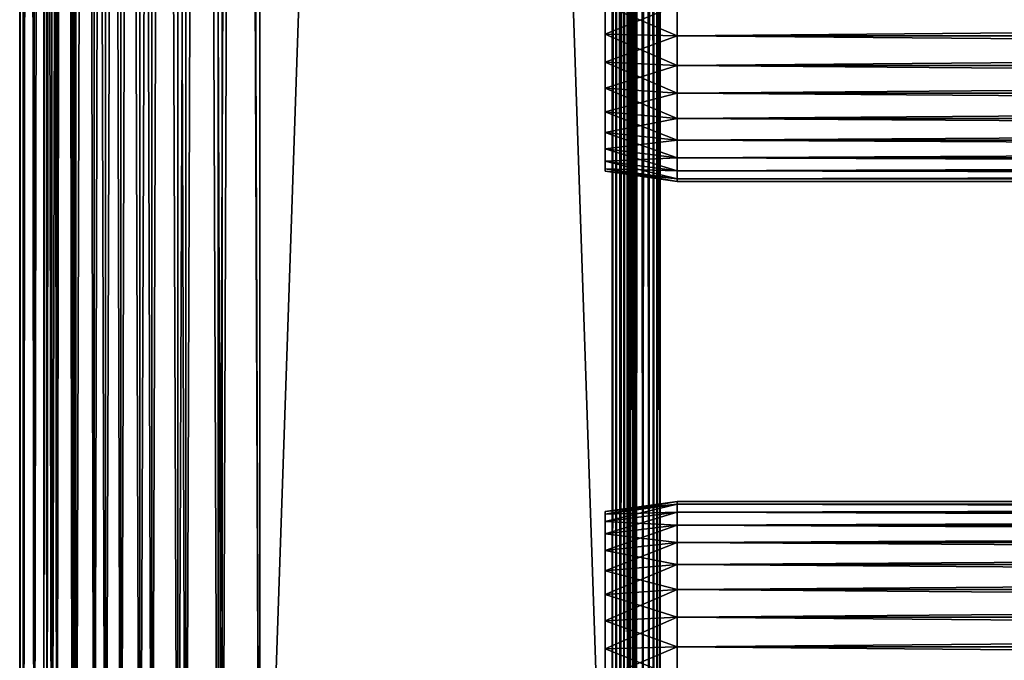
# Model space of a CAD drawing. Extents: x 0 to 300, y 0 to 665.
# Drawn here: x 0 to 62, y 32 to 72 of the extents above; entities that cross this region are included whole.
import ezdxf

# ---------------------------------------------------------------- set-up
doc = ezdxf.new("R2010")
doc.units = 0
doc.header["$MEASUREMENT"] = 0
doc.layers.get('0').update_dxf_attribs({"linetype": 'CONTINUOUS'})

msp = doc.modelspace()

# ---------------------------------------------------------------- linework, layer by layer
for points in [[(0.227884, 1.800001, 69.714188), (0.227884, 648.799988, 69.714188), (0, 648.799988, 67.109467)], [(0.227884, 1.800001, 69.714188), (0, 648.799988, 67.109467), (0, 1.800001, 67.109467)], [(0, 1.800001, 67.109467), (0, 648.799988, 67.109467), (0.227884, 648.799988, 64.504738)], [(0, 1.800001, 67.109467), (0.227884, 648.799988, 64.504738), (0.227884, 1.800001, 64.504738)], [(0.904605, 1.800001, 72.239769), (0.904605, 648.799988, 72.239769), (0.227884, 648.799988, 69.714188)], [(0.904605, 1.800001, 72.239769), (0.227884, 648.799988, 69.714188), (0.227884, 1.800001, 69.714188)], [(0.227884, 1.800001, 64.504738), (0.227884, 648.799988, 64.504738), (0.904605, 648.799988, 61.97916)], [(0.227884, 1.800001, 64.504738), (0.904605, 648.799988, 61.97916), (0.904605, 1.800001, 61.97916)], [(2.009615, 1.800001, 74.609467), (2.009615, 648.799988, 74.609467), (0.904605, 648.799988, 72.239769)], [(2.009615, 1.800001, 74.609467), (0.904605, 648.799988, 72.239769), (0.904605, 1.800001, 72.239769)], [(0.904605, 1.800001, 61.97916), (0.904605, 648.799988, 61.97916), (2.009615, 648.799988, 59.60947)], [(0.904605, 1.800001, 61.97916), (2.009615, 648.799988, 59.60947), (2.009615, 1.800001, 59.60947)], [(1.705095, 1.800001, 64.765221), (1.705095, 648.799988, 64.765221), (1.499996, 1.800001, 67.109467)], [(1.499996, 1.800001, 67.109467), (1.705095, 648.799988, 64.765221), (1.499996, 648.799988, 67.109467)], [(1.499996, 1.800001, 67.109467), (1.499996, 648.799988, 67.109467), (1.705095, 1.800001, 69.45372)], [(1.705095, 1.800001, 69.45372), (1.499996, 648.799988, 67.109467), (1.705095, 648.799988, 69.45372)], [(2.31415, 1.800001, 62.492191), (2.31415, 648.799988, 62.492191), (1.705095, 1.800001, 64.765221)], [(1.705095, 1.800001, 64.765221), (2.31415, 648.799988, 62.492191), (1.705095, 648.799988, 64.765221)], [(1.705095, 1.800001, 69.45372), (1.705095, 648.799988, 69.45372), (2.31415, 1.800001, 71.726738)], [(2.31415, 1.800001, 71.726738), (1.705095, 648.799988, 69.45372), (2.31415, 648.799988, 71.726738)], [(3.509328, 1.800001, 76.751282), (3.509328, 648.799988, 76.751282), (2.009615, 648.799988, 74.609467)], [(3.509328, 1.800001, 76.751282), (2.009615, 648.799988, 74.609467), (2.009615, 1.800001, 74.609467)], [(2.009615, 1.800001, 59.60947), (2.009615, 648.799988, 59.60947), (3.509328, 648.799988, 57.467651)], [(2.009615, 1.800001, 59.60947), (3.509328, 648.799988, 57.467651), (3.509328, 1.800001, 57.467651)], [(3.308654, 1.800001, 60.35947), (3.308654, 648.799988, 60.35947), (2.31415, 1.800001, 62.492191)], [(2.31415, 1.800001, 62.492191), (3.308654, 648.799988, 60.35947), (2.31415, 648.799988, 62.492191)], [(2.31415, 1.800001, 71.726738), (2.31415, 648.799988, 71.726738), (3.308654, 1.800001, 73.859467)], [(3.308654, 1.800001, 73.859467), (2.31415, 648.799988, 71.726738), (3.308654, 648.799988, 73.859467)], [(4.658401, 1.800001, 58.431831), (4.658401, 648.799988, 58.431831), (3.308654, 1.800001, 60.35947)], [(3.308654, 1.800001, 60.35947), (4.658401, 648.799988, 58.431831), (3.308654, 648.799988, 60.35947)], [(3.308654, 1.800001, 73.859467), (3.308654, 648.799988, 73.859467), (4.658401, 1.800001, 75.787102)], [(4.658401, 1.800001, 75.787102), (3.308654, 648.799988, 73.859467), (4.658401, 648.799988, 75.787102)], [(5.358189, 1.800001, 78.600128), (5.358189, 648.799988, 78.600128), (3.509328, 648.799988, 76.751282)], [(5.358189, 1.800001, 78.600128), (3.509328, 648.799988, 76.751282), (3.509328, 1.800001, 76.751282)], [(3.509328, 1.800001, 57.467651), (3.509328, 648.799988, 57.467651), (5.358189, 648.799988, 55.618801)], [(3.509328, 1.800001, 57.467651), (5.358189, 648.799988, 55.618801), (5.358189, 1.800001, 55.618801)], [(6.322369, 1.800001, 56.767872), (6.322369, 648.799988, 56.767872), (4.658401, 1.800001, 58.431831)], [(4.658401, 1.800001, 58.431831), (6.322369, 648.799988, 56.767872), (4.658401, 648.799988, 58.431831)], [(4.658401, 1.800001, 75.787102), (4.658401, 648.799988, 75.787102), (6.322369, 1.800001, 77.451073)], [(6.322369, 1.800001, 77.451073), (4.658401, 648.799988, 75.787102), (6.322369, 648.799988, 77.451073)], [(7.499993, 1.800001, 80.099854), (7.499993, 648.799988, 80.099854), (5.358189, 648.799988, 78.600128)], [(7.499993, 1.800001, 80.099854), (5.358189, 648.799988, 78.600128), (5.358189, 1.800001, 78.600128)], [(5.358189, 1.800001, 55.618801), (5.358189, 648.799988, 55.618801), (7.499993, 648.799988, 54.11908)], [(5.358189, 1.800001, 55.618801), (7.499993, 648.799988, 54.11908), (7.499993, 1.800001, 54.11908)], [(8.249998, 1.800001, 55.418121), (8.249998, 648.799988, 55.418121), (6.322369, 1.800001, 56.767872)], [(6.322369, 1.800001, 56.767872), (8.249998, 648.799988, 55.418121), (6.322369, 648.799988, 56.767872)], [(6.322369, 1.800001, 77.451073), (6.322369, 648.799988, 77.451073), (8.249998, 1.800001, 78.800812)], [(8.249998, 1.800001, 78.800812), (6.322369, 648.799988, 77.451073), (8.249998, 648.799988, 78.800812)], [(9.869695, 1.800001, 81.204849), (9.869695, 648.799988, 81.204849), (7.499993, 648.799988, 80.099854)], [(9.869695, 1.800001, 81.204849), (7.499993, 648.799988, 80.099854), (7.499993, 1.800001, 80.099854)], [(7.499993, 1.800001, 54.11908), (7.499993, 648.799988, 54.11908), (9.869695, 648.799988, 53.01408)], [(7.499993, 1.800001, 54.11908), (9.869695, 648.799988, 53.01408), (9.869695, 1.800001, 53.01408)], [(10.38273, 1.800001, 54.423618), (10.38273, 648.799988, 54.423618), (8.249998, 1.800001, 55.418121)], [(8.249998, 1.800001, 55.418121), (10.38273, 648.799988, 54.423618), (8.249998, 648.799988, 55.418121)], [(8.249998, 1.800001, 78.800812), (8.249998, 648.799988, 78.800812), (10.38273, 1.800001, 79.795319)], [(10.38273, 1.800001, 79.795319), (8.249998, 648.799988, 78.800812), (10.38273, 648.799988, 79.795319)], [(12.39528, 1.800001, 81.881577), (12.39528, 648.799988, 81.881577), (9.869695, 648.799988, 81.204849)], [(12.39528, 1.800001, 81.881577), (9.869695, 648.799988, 81.204849), (9.869695, 1.800001, 81.204849)], [(9.869695, 1.800001, 53.01408), (9.869695, 648.799988, 53.01408), (12.39528, 648.799988, 52.337349)], [(9.869695, 1.800001, 53.01408), (12.39528, 648.799988, 52.337349), (12.39528, 1.800001, 52.337349)], [(12.65575, 1.800001, 53.81456), (12.65575, 648.799988, 53.81456), (10.38273, 1.800001, 54.423618)], [(10.38273, 1.800001, 54.423618), (12.65575, 648.799988, 53.81456), (10.38273, 648.799988, 54.423618)], [(10.38273, 1.800001, 79.795319), (10.38273, 648.799988, 79.795319), (12.65575, 1.800001, 80.404373)], [(12.65575, 1.800001, 80.404373), (10.38273, 648.799988, 79.795319), (12.65575, 648.799988, 80.404373)], [(15, 1.800001, 82.109467), (15, 648.799988, 82.109467), (12.39528, 648.799988, 81.881577)], [(15, 1.800001, 82.109467), (12.39528, 648.799988, 81.881577), (12.39528, 1.800001, 81.881577)], [(12.39528, 1.800001, 52.337349), (12.39528, 648.799988, 52.337349), (15, 648.799988, 52.10947)], [(12.39528, 1.800001, 52.337349), (15, 648.799988, 52.10947), (15, 1.800001, 52.10947)], [(15, 1.800001, 53.60947), (15, 648.799988, 53.60947), (12.65575, 1.800001, 53.81456)], [(12.65575, 1.800001, 53.81456), (15, 648.799988, 53.60947), (12.65575, 648.799988, 53.81456)], [(12.65575, 1.800001, 80.404373), (12.65575, 648.799988, 80.404373), (15, 1.800001, 80.609467)], [(15, 1.800001, 80.609467), (12.65575, 648.799988, 80.404373), (15, 648.799988, 80.609467)], [(37, 1.800001, 80.609467), (15, 1.800001, 80.609467), (37, 648.799988, 80.609467)], [(37, 648.799988, 80.609467), (15, 1.800001, 80.609467), (15, 648.799988, 80.609467)], [(15, 1.800001, 53.60947), (37, 1.800001, 53.60947), (15, 648.799988, 53.60947)], [(15, 648.799988, 53.60947), (37, 1.800001, 53.60947), (37, 648.799988, 53.60947)], [(37, 1.800001, 52.10947), (15, 1.800001, 52.10947), (37, 648.799988, 52.10947)], [(37, 648.799988, 52.10947), (15, 1.800001, 52.10947), (15, 648.799988, 52.10947)], [(15, 1.800001, 82.109467), (37, 1.800001, 82.109467), (15, 648.799988, 82.109467)], [(15, 648.799988, 82.109467), (37, 1.800001, 82.109467), (37, 648.799988, 82.109467)], [(37.260471, 1.800001, 53.632252), (37.260471, 648.799988, 53.632252), (37, 1.800001, 53.60947)], [(37, 1.800001, 53.60947), (37.260471, 648.799988, 53.632252), (37, 648.799988, 53.60947)], [(37.260471, 648.799988, 80.586678), (37.260471, 1.800001, 80.586678), (37, 648.799988, 80.609467)], [(37, 648.799988, 80.609467), (37.260471, 1.800001, 80.586678), (37, 1.800001, 80.609467)], [(37, 1.800001, 52.10947), (37, 648.799988, 52.10947), (37.52095, 648.799988, 52.155041)], [(37, 1.800001, 52.10947), (37.52095, 648.799988, 52.155041), (37.52095, 1.800001, 52.155041)], [(37.52095, 1.800001, 82.063889), (37.52095, 648.799988, 82.063889), (37, 648.799988, 82.109467)], [(37.52095, 1.800001, 82.063889), (37, 648.799988, 82.109467), (37, 1.800001, 82.109467)], [(37.513031, 1.800001, 53.699928), (37.513031, 648.799988, 53.699928), (37.260471, 1.800001, 53.632252)], [(37.260471, 1.800001, 53.632252), (37.513031, 648.799988, 53.699928), (37.260471, 648.799988, 53.632252)], [(37.513031, 648.799988, 80.518997), (37.513031, 1.800001, 80.518997), (37.260471, 648.799988, 80.586678)], [(37.260471, 648.799988, 80.586678), (37.513031, 1.800001, 80.518997), (37.260471, 1.800001, 80.586678)], [(37.75, 1.800001, 53.810429), (37.75, 648.799988, 53.810429), (37.513031, 1.800001, 53.699928)], [(37.513031, 1.800001, 53.699928), (37.75, 648.799988, 53.810429), (37.513031, 648.799988, 53.699928)], [(37.75, 648.799988, 80.408501), (37.75, 1.800001, 80.408501), (37.513031, 648.799988, 80.518997)], [(37.513031, 648.799988, 80.518997), (37.75, 1.800001, 80.408501), (37.513031, 1.800001, 80.518997)], [(37.52095, 1.800001, 52.155041), (37.52095, 648.799988, 52.155041), (38.026058, 648.799988, 52.29039)], [(37.52095, 1.800001, 52.155041), (38.026058, 648.799988, 52.29039), (38.026058, 1.800001, 52.29039)], [(38.026058, 1.800001, 81.928543), (38.026058, 648.799988, 81.928543), (37.52095, 648.799988, 82.063889)], [(38.026058, 1.800001, 81.928543), (37.52095, 648.799988, 82.063889), (37.52095, 1.800001, 82.063889)], [(37.96418, 1.800001, 53.9604), (37.96418, 648.799988, 53.9604), (37.75, 1.800001, 53.810429)], [(37.75, 1.800001, 53.810429), (37.96418, 648.799988, 53.9604), (37.75, 648.799988, 53.810429)], [(37.96418, 648.799988, 80.25853), (37.96418, 1.800001, 80.25853), (37.75, 648.799988, 80.408501)], [(37.75, 648.799988, 80.408501), (37.96418, 1.800001, 80.25853), (37.75, 1.800001, 80.408501)], [(38.149071, 1.800001, 54.145279), (38.149071, 648.799988, 54.145279), (37.96418, 1.800001, 53.9604)], [(37.96418, 1.800001, 53.9604), (38.149071, 648.799988, 54.145279), (37.96418, 648.799988, 53.9604)], [(38.149071, 648.799988, 80.073647), (38.149071, 1.800001, 80.073647), (37.96418, 648.799988, 80.25853)], [(37.96418, 648.799988, 80.25853), (38.149071, 1.800001, 80.073647), (37.96418, 1.800001, 80.25853)], [(38.026058, 1.800001, 52.29039), (38.026058, 648.799988, 52.29039), (38.5, 648.799988, 52.511391)], [(38.026058, 1.800001, 52.29039), (38.5, 648.799988, 52.511391), (38.5, 1.800001, 52.511391)], [(38.5, 1.800001, 81.707542), (38.5, 648.799988, 81.707542), (38.026058, 648.799988, 81.928543)], [(38.5, 1.800001, 81.707542), (38.026058, 648.799988, 81.928543), (38.026058, 1.800001, 81.928543)], [(38.299042, 1.800001, 54.35947), (38.299042, 648.799988, 54.35947), (38.149071, 1.800001, 54.145279)], [(38.149071, 1.800001, 54.145279), (38.299042, 648.799988, 54.35947), (38.149071, 648.799988, 54.145279)], [(38.299042, 648.799988, 79.859467), (38.299042, 1.800001, 79.859467), (38.149071, 648.799988, 80.073647)], [(38.149071, 648.799988, 80.073647), (38.299042, 1.800001, 79.859467), (38.149071, 1.800001, 80.073647)], [(38.409538, 1.800001, 54.596439), (38.409538, 648.799988, 54.596439), (38.299042, 1.800001, 54.35947)], [(38.299042, 1.800001, 54.35947), (38.409538, 648.799988, 54.596439), (38.299042, 648.799988, 54.35947)], [(38.409538, 648.799988, 79.622498), (38.409538, 1.800001, 79.622498), (38.299042, 648.799988, 79.859467)], [(38.299042, 648.799988, 79.859467), (38.409538, 1.800001, 79.622498), (38.299042, 1.800001, 79.859467)], [(38.477211, 1.800001, 54.848991), (38.477211, 648.799988, 54.848991), (38.409538, 1.800001, 54.596439)], [(38.409538, 1.800001, 54.596439), (38.477211, 648.799988, 54.848991), (38.409538, 648.799988, 54.596439)], [(38.477211, 648.799988, 79.369942), (38.477211, 1.800001, 79.369942), (38.409538, 648.799988, 79.622498)], [(38.409538, 648.799988, 79.622498), (38.477211, 1.800001, 79.369942), (38.409538, 1.800001, 79.622498)], [(38.477211, 1.800001, 54.848991), (38.5, 325.299988, 55.10947), (38.477211, 648.799988, 54.848991)], [(38.477211, 648.799988, 79.369942), (38.5, 325.299988, 79.109467), (38.477211, 1.800001, 79.369942)], [(38.5, 1.800001, 52.511391), (38.5, 648.799988, 52.511391), (38.92836, 648.799988, 52.811329)], [(38.5, 1.800001, 52.511391), (38.92836, 648.799988, 52.811329), (38.92836, 1.800001, 52.811329)], [(38.92836, 1.800001, 81.4076), (38.92836, 648.799988, 81.4076), (38.5, 648.799988, 81.707542)], [(38.92836, 1.800001, 81.4076), (38.5, 648.799988, 81.707542), (38.5, 1.800001, 81.707542)], [(38.92836, 1.800001, 52.811329), (38.92836, 648.799988, 52.811329), (39.29813, 648.799988, 53.181099)], [(38.92836, 1.800001, 52.811329), (39.29813, 648.799988, 53.181099), (39.29813, 1.800001, 53.181099)], [(39.29813, 1.800001, 81.037827), (39.29813, 648.799988, 81.037827), (38.92836, 648.799988, 81.4076)], [(39.29813, 1.800001, 81.037827), (38.92836, 648.799988, 81.4076), (38.92836, 1.800001, 81.4076)], [(39.29813, 1.800001, 53.181099), (39.29813, 648.799988, 53.181099), (39.59808, 648.799988, 53.60947)], [(39.29813, 1.800001, 53.181099), (39.59808, 648.799988, 53.60947), (39.59808, 1.800001, 53.60947)], [(39.59808, 1.800001, 80.609467), (39.59808, 648.799988, 80.609467), (39.29813, 648.799988, 81.037827)], [(39.59808, 1.800001, 80.609467), (39.29813, 648.799988, 81.037827), (39.29813, 1.800001, 81.037827)], [(39.59808, 1.800001, 53.60947), (39.59808, 648.799988, 53.60947), (39.81908, 648.799988, 54.083408)], [(39.59808, 1.800001, 53.60947), (39.81908, 648.799988, 54.083408), (39.81908, 1.800001, 54.083408)], [(39.81908, 1.800001, 80.135529), (39.81908, 648.799988, 80.135529), (39.59808, 648.799988, 80.609467)], [(39.81908, 1.800001, 80.135529), (39.59808, 648.799988, 80.609467), (39.59808, 1.800001, 80.609467)], [(39.81908, 1.800001, 54.083408), (39.81908, 648.799988, 54.083408), (39.954418, 648.799988, 54.58852)], [(39.81908, 1.800001, 54.083408), (39.954418, 648.799988, 54.58852), (39.954418, 1.800001, 54.58852)], [(39.954418, 1.800001, 79.630409), (39.954418, 648.799988, 79.630409), (39.81908, 648.799988, 80.135529)], [(39.954418, 1.800001, 79.630409), (39.81908, 648.799988, 80.135529), (39.81908, 1.800001, 80.135529)], [(39.954418, 648.799988, 54.58852), (40, 325.299988, 55.10947), (39.954418, 1.800001, 54.58852)], [(40, 325.299988, 79.109467), (39.954418, 648.799988, 79.630409), (39.954418, 1.800001, 79.630409)], [(38.5, 220.300003, 55.10947), (38.5, 325.299988, 55.10947), (38.477211, 1.800001, 54.848991)], [(38.5, 325.299988, 79.109467), (38.5, 220.300003, 79.109467), (38.477211, 1.800001, 79.369942)], [(39.954418, 1.800001, 54.58852), (40, 325.299988, 55.10947), (40, 220.300003, 55.10947)], [(39.954418, 1.800001, 79.630409), (40, 220.300003, 79.109467), (40, 325.299988, 79.109467)], [(38.477211, 1.800001, 54.848991), (38.5, 157.300003, 55.10947), (38.5, 220.300003, 55.10947)], [(38.477211, 1.800001, 79.369942), (38.5, 220.300003, 79.109467), (38.5, 157.300003, 79.109467)], [(39.954418, 1.800001, 54.58852), (40, 220.300003, 55.10947), (40, 157.300003, 55.10947)], [(39.954418, 1.800001, 79.630409), (40, 157.300003, 79.109467), (40, 220.300003, 79.109467)], [(38.477211, 1.800001, 54.848991), (38.5, 94.300034, 55.10947), (38.5, 157.300003, 55.10947)], [(38.477211, 1.800001, 79.369942), (38.5, 157.300003, 79.109467), (38.5, 94.300034, 79.109467)], [(40, 157.300003, 55.10947), (40, 94.300034, 55.10947), (39.954418, 1.800001, 54.58852)], [(40, 94.300034, 79.109467), (40, 157.300003, 79.109467), (39.954418, 1.800001, 79.630409)], [(38.5, 52.300041, 55.10947), (38.5, 94.300034, 55.10947), (38.477211, 1.800001, 54.848991)], [(38.5, 94.300034, 79.109467), (38.5, 52.300041, 79.109467), (38.477211, 1.800001, 79.369942)], [(38.5, 94.300034, 78.53447), (38.5, 73.300003, 77.959473), (38.5, 52.300041, 78.53447)], [(38.5, 52.300041, 55.10947), (38.5, 73.300003, 56.259472), (38.5, 94.300034, 55.10947)], [(38.5, 52.300041, 78.53447), (38.5, 52.300041, 79.109467), (38.5, 94.300034, 79.109467)], [(38.5, 52.300041, 78.53447), (38.5, 94.300034, 79.109467), (38.5, 94.300034, 78.53447)], [(40, 94.300034, 55.10947), (40, 52.300041, 55.10947), (39.954418, 1.800001, 54.58852)], [(39.954418, 1.800001, 79.630409), (40, 52.300041, 79.109467), (40, 94.300034, 79.109467)], [(40, 52.300041, 78.53447), (40, 73.300003, 77.959473), (40, 94.300034, 78.53447)], [(40, 94.300034, 55.10947), (40, 73.300003, 56.259472), (40, 52.300041, 55.10947)], [(40, 94.300034, 78.53447), (40, 94.300034, 79.109467), (40, 52.300041, 78.53447)], [(40, 52.300041, 78.53447), (40, 94.300034, 79.109467), (40, 52.300041, 79.109467)], [(41.067299, 73.300003, 78.109467), (36.567299, 73.300003, 77.477028), (36.567299, 71.49971, 77.319527)], [(41.067299, 73.300003, 78.109467), (36.567299, 71.49971, 77.319527), (41.067299, 71.389847, 77.942352)], [(41.067299, 71.389847, 56.276581), (36.567299, 71.49971, 56.89941), (36.567299, 73.300003, 56.741901)], [(41.067299, 71.389847, 56.276581), (36.567299, 73.300003, 56.741901), (41.067299, 73.300003, 56.10947)], [(38.5, 52.300041, 78.53447), (38.5, 73.300003, 77.959473), (38.5, 71.415901, 77.794632)], [(38.5, 52.300041, 55.10947), (38.5, 71.415901, 56.424301), (38.5, 73.300003, 56.259472)], [(40, 52.300041, 78.53447), (40, 71.415901, 77.794632), (40, 73.300003, 77.959473)], [(40, 52.300041, 55.10947), (40, 73.300003, 56.259472), (40, 71.415901, 56.424301)], [(41.067299, 73.300003, 56.10947), (258.933289, 73.300003, 56.10947), (258.933289, 71.389847, 56.276581)], [(41.067299, 73.300003, 56.10947), (258.933289, 71.389847, 56.276581), (41.067299, 71.389847, 56.276581)], [(41.067299, 71.389847, 77.942352), (258.933289, 71.389847, 77.942352), (258.933289, 73.300003, 78.109467)], [(41.067299, 71.389847, 77.942352), (258.933289, 73.300003, 78.109467), (41.067299, 73.300003, 78.109467)], [(41.067299, 71.389847, 77.942352), (36.567299, 71.49971, 77.319527), (36.567299, 69.754059, 76.851791)], [(41.067299, 69.537758, 56.77285), (36.567299, 69.754059, 57.367142), (36.567299, 71.49971, 56.89941)], [(41.067299, 69.537758, 56.77285), (36.567299, 71.49971, 56.89941), (41.067299, 71.389847, 56.276581)], [(41.067299, 71.389847, 77.942352), (36.567299, 69.754059, 76.851791), (41.067299, 69.537758, 77.446083)], [(38.5, 52.300041, 78.53447), (38.5, 71.415901, 77.794632), (38.5, 69.589081, 77.30513)], [(38.5, 69.589081, 56.913799), (38.5, 71.415901, 56.424301), (38.5, 52.300041, 55.10947)], [(40, 69.589081, 77.30513), (40, 71.415901, 77.794632), (40, 52.300041, 78.53447)], [(40, 52.300041, 55.10947), (40, 71.415901, 56.424301), (40, 69.589081, 56.913799)], [(41.067299, 71.389847, 56.276581), (258.933289, 71.389847, 56.276581), (258.933289, 69.537758, 56.77285)], [(41.067299, 71.389847, 56.276581), (258.933289, 69.537758, 56.77285), (41.067299, 69.537758, 56.77285)], [(41.067299, 69.537758, 77.446083), (258.933289, 69.537758, 77.446083), (258.933289, 71.389847, 77.942352)], [(41.067299, 69.537758, 77.446083), (258.933289, 71.389847, 77.942352), (41.067299, 71.389847, 77.942352)], [(41.067299, 69.537758, 77.446083), (36.567299, 69.754059, 76.851791), (36.567299, 68.116249, 76.088043)], [(41.067299, 67.799988, 57.583191), (36.567299, 68.116249, 58.13089), (36.567299, 69.754059, 57.367142)], [(41.067299, 67.799988, 57.583191), (36.567299, 69.754059, 57.367142), (41.067299, 69.537758, 56.77285)], [(41.067299, 69.537758, 77.446083), (36.567299, 68.116249, 76.088043), (41.067299, 67.799988, 76.63575)], [(38.5, 69.589081, 77.30513), (38.5, 67.875031, 76.505836), (38.5, 52.300041, 78.53447)], [(38.5, 52.300041, 55.10947), (38.5, 67.875031, 57.713089), (38.5, 69.589081, 56.913799)], [(40, 52.300041, 55.10947), (40, 69.589081, 56.913799), (40, 67.875031, 57.713089)], [(40, 52.300041, 78.53447), (40, 67.875031, 76.505836), (40, 69.589081, 77.30513)], [(41.067299, 69.537758, 56.77285), (258.933289, 69.537758, 56.77285), (258.933289, 67.799988, 57.583191)], [(41.067299, 69.537758, 56.77285), (258.933289, 67.799988, 57.583191), (41.067299, 67.799988, 57.583191)], [(41.067299, 67.799988, 76.63575), (258.933289, 67.799988, 76.63575), (258.933289, 69.537758, 77.446083)], [(41.067299, 67.799988, 76.63575), (258.933289, 69.537758, 77.446083), (41.067299, 69.537758, 77.446083)], [(41.067299, 67.799988, 76.63575), (36.567299, 68.116249, 76.088043), (36.567299, 66.635849, 75.051483)], [(41.067299, 66.22934, 58.68298), (36.567299, 66.635849, 59.16745), (36.567299, 68.116249, 58.13089)], [(41.067299, 66.22934, 58.68298), (36.567299, 68.116249, 58.13089), (41.067299, 67.799988, 57.583191)], [(41.067299, 67.799988, 76.63575), (36.567299, 66.635849, 75.051483), (41.067299, 66.22934, 75.53595)], [(38.5, 52.300041, 78.53447), (38.5, 67.875031, 76.505836), (38.5, 66.325783, 75.421051)], [(38.5, 52.300041, 55.10947), (38.5, 66.325783, 58.797878), (38.5, 67.875031, 57.713089)], [(40, 67.875031, 57.713089), (40, 66.325783, 58.797878), (40, 52.300041, 55.10947)], [(40, 52.300041, 78.53447), (40, 66.325783, 75.421051), (40, 67.875031, 76.505836)], [(41.067299, 67.799988, 57.583191), (258.933289, 67.799988, 57.583191), (258.933289, 66.22934, 58.68298)], [(41.067299, 67.799988, 57.583191), (258.933289, 66.22934, 58.68298), (41.067299, 66.22934, 58.68298)], [(41.067299, 66.22934, 75.53595), (258.933289, 66.22934, 75.53595), (258.933289, 67.799988, 76.63575)], [(41.067299, 66.22934, 75.53595), (258.933289, 67.799988, 76.63575), (41.067299, 67.799988, 76.63575)], [(41.067299, 66.22934, 75.53595), (36.567299, 66.635849, 75.051483), (36.567299, 65.357979, 73.773613)], [(41.067299, 64.87352, 60.038799), (36.567299, 65.357979, 60.44532), (36.567299, 66.635849, 59.16745)], [(41.067299, 64.87352, 60.038799), (36.567299, 66.635849, 59.16745), (41.067299, 66.22934, 58.68298)], [(41.067299, 66.22934, 75.53595), (36.567299, 65.357979, 73.773613), (41.067299, 64.87352, 74.18013)], [(38.5, 52.300041, 78.53447), (38.5, 66.325783, 75.421051), (38.5, 64.988426, 74.08371)], [(38.5, 64.988426, 60.13522), (38.5, 66.325783, 58.797878), (38.5, 52.300041, 55.10947)], [(40, 52.300041, 55.10947), (40, 66.325783, 58.797878), (40, 64.988426, 60.13522)], [(40, 64.988426, 74.08371), (40, 66.325783, 75.421051), (40, 52.300041, 78.53447)], [(41.067299, 66.22934, 58.68298), (258.933289, 66.22934, 58.68298), (258.933289, 64.87352, 60.038799)], [(41.067299, 66.22934, 58.68298), (258.933289, 64.87352, 60.038799), (41.067299, 64.87352, 60.038799)], [(41.067299, 64.87352, 74.18013), (258.933289, 64.87352, 74.18013), (258.933289, 66.22934, 75.53595)], [(41.067299, 64.87352, 74.18013), (258.933289, 66.22934, 75.53595), (41.067299, 66.22934, 75.53595)], [(41.067299, 64.87352, 74.18013), (36.567299, 65.357979, 73.773613), (36.567299, 64.321457, 72.293251)], [(41.067299, 63.77375, 61.60947), (36.567299, 64.321457, 61.925678), (36.567299, 65.357979, 60.44532)], [(41.067299, 63.77375, 61.60947), (36.567299, 65.357979, 60.44532), (41.067299, 64.87352, 60.038799)], [(41.067299, 64.87352, 74.18013), (36.567299, 64.321457, 72.293251), (41.067299, 63.77375, 72.609467)], [(38.5, 63.903629, 72.53447), (38.5, 52.300041, 78.53447), (38.5, 64.988426, 74.08371)], [(38.5, 64.988426, 60.13522), (38.5, 52.300041, 55.10947), (38.5, 63.903629, 61.684471)], [(40, 52.300041, 55.10947), (40, 64.988426, 60.13522), (40, 63.903629, 61.684471)], [(40, 52.300041, 78.53447), (40, 63.903629, 72.53447), (40, 64.988426, 74.08371)], [(41.067299, 64.87352, 60.038799), (258.933289, 64.87352, 60.038799), (258.933289, 63.77375, 61.60947)], [(41.067299, 64.87352, 60.038799), (258.933289, 63.77375, 61.60947), (41.067299, 63.77375, 61.60947)], [(41.067299, 63.77375, 72.609467), (258.933289, 63.77375, 72.609467), (258.933289, 64.87352, 74.18013)], [(41.067299, 63.77375, 72.609467), (258.933289, 64.87352, 74.18013), (41.067299, 64.87352, 74.18013)], [(41.067299, 63.77375, 72.609467), (36.567299, 64.321457, 72.293251), (36.567299, 63.557678, 70.65538)], [(41.067299, 62.963371, 63.34724), (36.567299, 63.557678, 63.563549), (36.567299, 64.321457, 61.925678)], [(41.067299, 62.963371, 63.34724), (36.567299, 64.321457, 61.925678), (41.067299, 63.77375, 61.60947)], [(41.067299, 63.77375, 72.609467), (36.567299, 63.557678, 70.65538), (41.067299, 62.963371, 70.871689)], [(41.067299, 62.963371, 70.871689), (36.567299, 63.557678, 70.65538), (36.567299, 63.08997, 68.909767)], [(41.067299, 62.467098, 65.199341), (36.567299, 63.08997, 65.309158), (36.567299, 63.557678, 63.563549)], [(41.067299, 62.467098, 65.199341), (36.567299, 63.557678, 63.563549), (41.067299, 62.963371, 63.34724)], [(38.5, 63.104328, 70.820381), (38.5, 52.300041, 78.53447), (38.5, 63.903629, 72.53447)], [(38.5, 63.903629, 61.684471), (38.5, 52.300041, 55.10947), (38.5, 63.104328, 63.398548)], [(40, 52.300041, 78.53447), (40, 63.104328, 70.820381), (40, 63.903629, 72.53447)], [(40, 63.903629, 61.684471), (40, 63.104328, 63.398548), (40, 52.300041, 55.10947)], [(41.067299, 63.77375, 61.60947), (258.933289, 63.77375, 61.60947), (258.933289, 62.963371, 63.34724)], [(41.067299, 63.77375, 61.60947), (258.933289, 62.963371, 63.34724), (41.067299, 62.963371, 63.34724)], [(41.067299, 62.963371, 70.871689), (258.933289, 62.963371, 70.871689), (258.933289, 63.77375, 72.609467)], [(41.067299, 62.963371, 70.871689), (258.933289, 63.77375, 72.609467), (41.067299, 63.77375, 72.609467)], [(41.067299, 62.963371, 70.871689), (36.567299, 63.08997, 68.909767), (41.067299, 62.467098, 69.0196)], [(41.067299, 62.467098, 69.0196), (36.567299, 63.08997, 68.909767), (36.567299, 62.93243, 67.109467)], [(41.067299, 62.30003, 67.109467), (36.567299, 62.93243, 67.109467), (36.567299, 63.08997, 65.309158)], [(41.067299, 62.30003, 67.109467), (36.567299, 63.08997, 65.309158), (41.067299, 62.467098, 65.199341)], [(41.067299, 62.467098, 69.0196), (36.567299, 62.93243, 67.109467), (41.067299, 62.30003, 67.109467)], [(38.5, 63.104328, 70.820381), (38.5, 62.614861, 68.993553), (38.5, 52.300041, 78.53447)], [(38.5, 52.300041, 55.10947), (38.5, 62.614861, 65.22538), (38.5, 63.104328, 63.398548)], [(40, 62.614861, 68.993553), (40, 63.104328, 70.820381), (40, 52.300041, 78.53447)], [(40, 52.300041, 55.10947), (40, 63.104328, 63.398548), (40, 62.614861, 65.22538)], [(41.067299, 62.963371, 63.34724), (258.933289, 62.963371, 63.34724), (258.933289, 62.467098, 65.199341)], [(41.067299, 62.963371, 63.34724), (258.933289, 62.467098, 65.199341), (41.067299, 62.467098, 65.199341)], [(41.067299, 62.467098, 69.0196), (258.933289, 62.467098, 69.0196), (258.933289, 62.963371, 70.871689)], [(41.067299, 62.467098, 69.0196), (258.933289, 62.963371, 70.871689), (41.067299, 62.963371, 70.871689)], [(38.5, 52.300041, 78.53447), (38.5, 62.614861, 68.993553), (38.5, 62.449989, 67.109467)], [(38.5, 52.300041, 55.10947), (38.5, 62.449989, 67.109467), (38.5, 62.614861, 65.22538)], [(38.5, 52.300041, 78.53447), (38.5, 62.449989, 67.109467), (38.5, 52.300041, 55.10947)], [(40, 52.300041, 55.10947), (40, 62.614861, 65.22538), (40, 52.300041, 78.53447)], [(40, 52.300041, 78.53447), (40, 62.614861, 65.22538), (40, 62.449989, 67.109467)], [(40, 52.300041, 78.53447), (40, 62.449989, 67.109467), (40, 62.614861, 68.993553)], [(41.067299, 62.467098, 65.199341), (258.933289, 62.467098, 65.199341), (258.933289, 62.30003, 67.109467)], [(41.067299, 62.467098, 65.199341), (258.933289, 62.30003, 67.109467), (41.067299, 62.30003, 67.109467)], [(41.067299, 62.30003, 67.109467), (258.933289, 62.30003, 67.109467), (258.933289, 62.467098, 69.0196)], [(41.067299, 62.30003, 67.109467), (258.933289, 62.467098, 69.0196), (41.067299, 62.467098, 69.0196)], [(38.477211, 1.800001, 54.848991), (38.5, 11.12503, 55.10947), (38.5, 52.300041, 55.10947)], [(38.477211, 1.800001, 79.369942), (38.5, 52.300041, 79.109467), (38.5, 11.12503, 79.109467)], [(38.5, 52.300041, 55.10947), (38.5, 39.61158, 60.13522), (38.5, 40.696381, 61.684471)], [(38.5, 41.985149, 68.993553), (38.5, 41.495682, 70.820381), (38.5, 52.300041, 78.53447)], [(38.5, 35.010929, 77.30513), (38.5, 52.300041, 78.53447), (38.5, 36.724979, 76.505836)], [(38.5, 36.724979, 76.505836), (38.5, 52.300041, 78.53447), (38.5, 38.274231, 75.421051)], [(38.5, 35.010929, 77.30513), (38.5, 33.184109, 77.794632), (38.5, 52.300041, 78.53447)], [(38.5, 52.300041, 78.53447), (38.5, 33.184109, 77.794632), (38.5, 31.300011, 77.959473)], [(38.5, 52.300041, 78.53447), (38.5, 31.300011, 77.959473), (38.5, 11.12503, 78.53447)], [(38.5, 41.495682, 70.820381), (38.5, 40.696381, 72.53447), (38.5, 52.300041, 78.53447)], [(38.5, 52.300041, 78.53447), (38.5, 40.696381, 72.53447), (38.5, 39.61158, 74.08371)], [(38.5, 52.300041, 78.53447), (38.5, 39.61158, 74.08371), (38.5, 38.274231, 75.421051)], [(38.5, 35.010929, 56.913799), (38.5, 36.724979, 57.713089), (38.5, 52.300041, 55.10947)], [(38.5, 52.300041, 55.10947), (38.5, 36.724979, 57.713089), (38.5, 38.274231, 58.797878)], [(38.5, 52.300041, 55.10947), (38.5, 38.274231, 58.797878), (38.5, 39.61158, 60.13522)], [(38.5, 11.12503, 55.10947), (38.5, 31.300011, 56.259472), (38.5, 52.300041, 55.10947)], [(38.5, 52.300041, 55.10947), (38.5, 31.300011, 56.259472), (38.5, 33.184109, 56.424301)], [(38.5, 52.300041, 55.10947), (38.5, 33.184109, 56.424301), (38.5, 35.010929, 56.913799)], [(38.5, 40.696381, 61.684471), (38.5, 41.495682, 63.398548), (38.5, 52.300041, 55.10947)], [(38.5, 52.300041, 55.10947), (38.5, 41.495682, 63.398548), (38.5, 41.985149, 65.22538)], [(38.5, 52.300041, 55.10947), (38.5, 41.985149, 65.22538), (38.5, 52.300041, 78.53447)], [(38.5, 52.300041, 78.53447), (38.5, 41.985149, 65.22538), (38.5, 42.150021, 67.109467)], [(38.5, 52.300041, 78.53447), (38.5, 42.150021, 67.109467), (38.5, 41.985149, 68.993553)], [(38.5, 11.12503, 78.53447), (38.5, 11.12503, 79.109467), (38.5, 52.300041, 79.109467)], [(38.5, 11.12503, 78.53447), (38.5, 52.300041, 79.109467), (38.5, 52.300041, 78.53447)], [(39.954418, 1.800001, 54.58852), (40, 52.300041, 55.10947), (40, 11.12503, 55.10947)], [(39.954418, 1.800001, 79.630409), (40, 11.12503, 79.109467), (40, 52.300041, 79.109467)], [(40, 38.274231, 75.421051), (40, 52.300041, 78.53447), (40, 36.724979, 76.505836)], [(40, 36.724979, 76.505836), (40, 52.300041, 78.53447), (40, 35.010929, 77.30513)], [(40, 35.010929, 56.913799), (40, 52.300041, 55.10947), (40, 36.724979, 57.713089)], [(40, 36.724979, 57.713089), (40, 52.300041, 55.10947), (40, 38.274231, 58.797878)], [(40, 38.274231, 75.421051), (40, 39.61158, 74.08371), (40, 52.300041, 78.53447)], [(40, 52.300041, 78.53447), (40, 39.61158, 74.08371), (40, 40.696381, 72.53447)], [(40, 52.300041, 78.53447), (40, 40.696381, 72.53447), (40, 41.495682, 70.820381)], [(40, 35.010929, 56.913799), (40, 33.184109, 56.424301), (40, 52.300041, 55.10947)], [(40, 52.300041, 55.10947), (40, 33.184109, 56.424301), (40, 31.300011, 56.259472)], [(40, 52.300041, 55.10947), (40, 31.300011, 56.259472), (40, 11.12503, 55.10947)], [(40, 41.495682, 63.398548), (40, 40.696381, 61.684471), (40, 52.300041, 55.10947)], [(40, 52.300041, 55.10947), (40, 40.696381, 61.684471), (40, 39.61158, 60.13522)], [(40, 52.300041, 55.10947), (40, 39.61158, 60.13522), (40, 38.274231, 58.797878)], [(40, 11.12503, 78.53447), (40, 31.300011, 77.959473), (40, 52.300041, 78.53447)], [(40, 52.300041, 78.53447), (40, 31.300011, 77.959473), (40, 33.184109, 77.794632)], [(40, 52.300041, 78.53447), (40, 33.184109, 77.794632), (40, 35.010929, 77.30513)], [(40, 41.495682, 70.820381), (40, 41.985149, 68.993553), (40, 52.300041, 78.53447)], [(40, 52.300041, 78.53447), (40, 41.985149, 68.993553), (40, 42.150021, 67.109467)], [(40, 52.300041, 78.53447), (40, 42.150021, 67.109467), (40, 52.300041, 55.10947)], [(40, 52.300041, 55.10947), (40, 42.150021, 67.109467), (40, 41.985149, 65.22538)], [(40, 52.300041, 55.10947), (40, 41.985149, 65.22538), (40, 41.495682, 63.398548)], [(40, 52.300041, 78.53447), (40, 52.300041, 79.109467), (40, 11.12503, 78.53447)], [(40, 11.12503, 78.53447), (40, 52.300041, 79.109467), (40, 11.12503, 79.109467)], [(41.067299, 42.132912, 65.199341), (36.567299, 41.66758, 67.109467), (41.067299, 42.299992, 67.109467)], [(41.067299, 42.299992, 67.109467), (36.567299, 41.66758, 67.109467), (36.567299, 41.510052, 68.909767)], [(41.067299, 42.299992, 67.109467), (36.567299, 41.510052, 68.909767), (41.067299, 42.132912, 69.0196)], [(41.067299, 41.63665, 63.34724), (36.567299, 41.510052, 65.309158), (41.067299, 42.132912, 65.199341)], [(41.067299, 42.132912, 65.199341), (36.567299, 41.510052, 65.309158), (36.567299, 41.66758, 67.109467)], [(41.067299, 42.132912, 69.0196), (36.567299, 41.510052, 68.909767), (36.567299, 41.042332, 70.65538)], [(41.067299, 42.132912, 69.0196), (36.567299, 41.042332, 70.65538), (41.067299, 41.63665, 70.871689)], [(41.067299, 42.132912, 69.0196), (258.933289, 42.132912, 69.0196), (258.933289, 42.299992, 67.109467)], [(41.067299, 42.132912, 69.0196), (258.933289, 42.299992, 67.109467), (41.067299, 42.299992, 67.109467)], [(41.067299, 42.299992, 67.109467), (258.933289, 42.299992, 67.109467), (258.933289, 42.132912, 65.199341)], [(41.067299, 42.299992, 67.109467), (258.933289, 42.132912, 65.199341), (41.067299, 42.132912, 65.199341)], [(41.067299, 41.63665, 70.871689), (258.933289, 41.63665, 70.871689), (258.933289, 42.132912, 69.0196)], [(41.067299, 41.63665, 70.871689), (258.933289, 42.132912, 69.0196), (41.067299, 42.132912, 69.0196)], [(41.067299, 42.132912, 65.199341), (258.933289, 42.132912, 65.199341), (258.933289, 41.63665, 63.34724)], [(41.067299, 42.132912, 65.199341), (258.933289, 41.63665, 63.34724), (41.067299, 41.63665, 63.34724)], [(41.067299, 40.82626, 61.60947), (36.567299, 41.042332, 63.563549), (41.067299, 41.63665, 63.34724)], [(41.067299, 41.63665, 63.34724), (36.567299, 41.042332, 63.563549), (36.567299, 41.510052, 65.309158)], [(41.067299, 41.63665, 70.871689), (36.567299, 41.042332, 70.65538), (36.567299, 40.278549, 72.293251)], [(41.067299, 41.63665, 70.871689), (36.567299, 40.278549, 72.293251), (41.067299, 40.82626, 72.609467)], [(41.067299, 40.82626, 72.609467), (258.933289, 40.82626, 72.609467), (258.933289, 41.63665, 70.871689)], [(41.067299, 40.82626, 72.609467), (258.933289, 41.63665, 70.871689), (41.067299, 41.63665, 70.871689)], [(41.067299, 41.63665, 63.34724), (258.933289, 41.63665, 63.34724), (258.933289, 40.82626, 61.60947)], [(41.067299, 41.63665, 63.34724), (258.933289, 40.82626, 61.60947), (41.067299, 40.82626, 61.60947)], [(41.067299, 40.82626, 61.60947), (36.567299, 40.278549, 61.925678), (36.567299, 41.042332, 63.563549)], [(41.067299, 39.726501, 60.038799), (36.567299, 40.278549, 61.925678), (41.067299, 40.82626, 61.60947)], [(41.067299, 40.82626, 72.609467), (36.567299, 40.278549, 72.293251), (36.567299, 39.242031, 73.773613)], [(41.067299, 40.82626, 72.609467), (36.567299, 39.242031, 73.773613), (41.067299, 39.726501, 74.18013)], [(41.067299, 39.726501, 74.18013), (258.933289, 39.726501, 74.18013), (258.933289, 40.82626, 72.609467)], [(41.067299, 39.726501, 74.18013), (258.933289, 40.82626, 72.609467), (41.067299, 40.82626, 72.609467)], [(41.067299, 40.82626, 61.60947), (258.933289, 40.82626, 61.60947), (258.933289, 39.726501, 60.038799)], [(41.067299, 40.82626, 61.60947), (258.933289, 39.726501, 60.038799), (41.067299, 39.726501, 60.038799)], [(41.067299, 39.726501, 60.038799), (36.567299, 39.242031, 60.44532), (36.567299, 40.278549, 61.925678)], [(41.067299, 38.37067, 58.68298), (36.567299, 39.242031, 60.44532), (41.067299, 39.726501, 60.038799)], [(41.067299, 39.726501, 74.18013), (36.567299, 39.242031, 73.773613), (36.567299, 37.964169, 75.051483)], [(41.067299, 39.726501, 74.18013), (36.567299, 37.964169, 75.051483), (41.067299, 38.37067, 75.53595)], [(41.067299, 38.37067, 75.53595), (258.933289, 38.37067, 75.53595), (258.933289, 39.726501, 74.18013)], [(41.067299, 38.37067, 75.53595), (258.933289, 39.726501, 74.18013), (41.067299, 39.726501, 74.18013)], [(41.067299, 39.726501, 60.038799), (258.933289, 39.726501, 60.038799), (258.933289, 38.37067, 58.68298)], [(41.067299, 39.726501, 60.038799), (258.933289, 38.37067, 58.68298), (41.067299, 38.37067, 58.68298)], [(41.067299, 38.37067, 58.68298), (36.567299, 37.964169, 59.16745), (36.567299, 39.242031, 60.44532)], [(41.067299, 36.80003, 57.583191), (36.567299, 37.964169, 59.16745), (41.067299, 38.37067, 58.68298)], [(41.067299, 38.37067, 75.53595), (36.567299, 37.964169, 75.051483), (36.567299, 36.483761, 76.088043)], [(41.067299, 38.37067, 75.53595), (36.567299, 36.483761, 76.088043), (41.067299, 36.80003, 76.63575)], [(41.067299, 36.80003, 76.63575), (258.933289, 36.80003, 76.63575), (258.933289, 38.37067, 75.53595)], [(41.067299, 36.80003, 76.63575), (258.933289, 38.37067, 75.53595), (41.067299, 38.37067, 75.53595)], [(41.067299, 38.37067, 58.68298), (258.933289, 38.37067, 58.68298), (258.933289, 36.80003, 57.583191)], [(41.067299, 38.37067, 58.68298), (258.933289, 36.80003, 57.583191), (41.067299, 36.80003, 57.583191)], [(41.067299, 36.80003, 57.583191), (36.567299, 36.483761, 58.13089), (36.567299, 37.964169, 59.16745)], [(41.067299, 35.062248, 56.77285), (36.567299, 36.483761, 58.13089), (41.067299, 36.80003, 57.583191)], [(41.067299, 36.80003, 76.63575), (36.567299, 36.483761, 76.088043), (36.567299, 34.845951, 76.851791)], [(41.067299, 36.80003, 76.63575), (36.567299, 34.845951, 76.851791), (41.067299, 35.062248, 77.446083)], [(41.067299, 35.062248, 56.77285), (36.567299, 34.845951, 57.367142), (36.567299, 36.483761, 58.13089)], [(41.067299, 35.062248, 77.446083), (258.933289, 35.062248, 77.446083), (258.933289, 36.80003, 76.63575)], [(41.067299, 35.062248, 77.446083), (258.933289, 36.80003, 76.63575), (41.067299, 36.80003, 76.63575)], [(41.067299, 36.80003, 57.583191), (258.933289, 36.80003, 57.583191), (258.933289, 35.062248, 56.77285)], [(41.067299, 36.80003, 57.583191), (258.933289, 35.062248, 56.77285), (41.067299, 35.062248, 56.77285)], [(41.067299, 33.210159, 56.276581), (36.567299, 34.845951, 57.367142), (41.067299, 35.062248, 56.77285)], [(41.067299, 35.062248, 77.446083), (36.567299, 34.845951, 76.851791), (36.567299, 33.100311, 77.319527)], [(41.067299, 35.062248, 77.446083), (36.567299, 33.100311, 77.319527), (41.067299, 33.210159, 77.942352)], [(41.067299, 33.210159, 77.942352), (258.933289, 33.210159, 77.942352), (258.933289, 35.062248, 77.446083)], [(41.067299, 33.210159, 77.942352), (258.933289, 35.062248, 77.446083), (41.067299, 35.062248, 77.446083)], [(41.067299, 35.062248, 56.77285), (258.933289, 35.062248, 56.77285), (258.933289, 33.210159, 56.276581)], [(41.067299, 35.062248, 56.77285), (258.933289, 33.210159, 56.276581), (41.067299, 33.210159, 56.276581)], [(41.067299, 33.210159, 56.276581), (36.567299, 33.100311, 56.89941), (36.567299, 34.845951, 57.367142)], [(41.067299, 31.300011, 56.10947), (36.567299, 33.100311, 56.89941), (41.067299, 33.210159, 56.276581)], [(41.067299, 33.210159, 77.942352), (36.567299, 33.100311, 77.319527), (36.567299, 31.300011, 77.477028)], [(41.067299, 33.210159, 77.942352), (36.567299, 31.300011, 77.477028), (41.067299, 31.300011, 78.109467)], [(41.067299, 31.300011, 56.10947), (36.567299, 31.300011, 56.741901), (36.567299, 33.100311, 56.89941)], [(41.067299, 31.300011, 78.109467), (258.933289, 33.210159, 77.942352), (41.067299, 33.210159, 77.942352)], [(41.067299, 33.210159, 56.276581), (258.933289, 33.210159, 56.276581), (258.933289, 31.300011, 56.10947)], [(41.067299, 33.210159, 56.276581), (258.933289, 31.300011, 56.10947), (41.067299, 31.300011, 56.10947)], [(41.067299, 31.300011, 78.109467), (258.933289, 31.300011, 78.109467), (258.933289, 33.210159, 77.942352)]]:
    msp.add_3dface(points)

doc.saveas('drawing.dxf')
